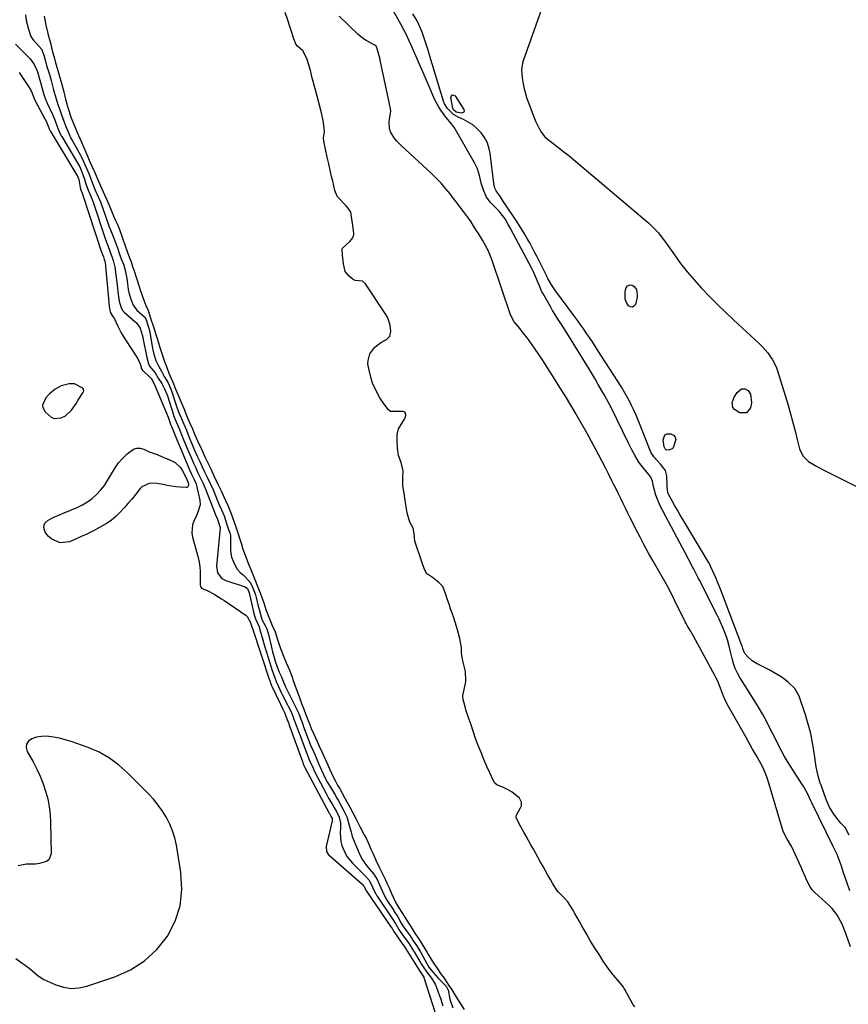
# Model space of a CAD drawing. Units: inches. Extents: x 1878509 to 1885088, y 421405 to 427427.
# Drawn here: x 1881961 to 1882401, y 424819 to 425342 of the extents above; entities that cross this region are included whole.
import ezdxf

# ---------------------------------------------------------------- set-up
doc = ezdxf.new("R2010")
doc.units = ezdxf.units.IN
doc.header["$MEASUREMENT"] = 0
for name, color, linetype in [('1', 7, 'Continuous'), ('7', 7, 'Continuous'), ('8', 7, 'Continuous')]:
    doc.layers.add(name, color=color, linetype=linetype)

msp = doc.modelspace()

# ---------------------------------------------------------------- linework, layer by layer
at = {"layer": '1', "color": 18}
for points in [[(1881994.82, 425145.49, 1630), (1881994.39, 425145.98, 1630), (1881990, 425148.19, 1630), (1881987.23, 425148.32, 1630), (1881982.85, 425147.26, 1630), (1881979.71, 425145.39, 1630), (1881976.68, 425142.96, 1630), (1881974.68, 425140.86, 1630), (1881973.06, 425136.97, 1630), (1881973.11, 425135.69, 1630), (1881974.35, 425133.39, 1630), (1881977.61, 425130.57, 1630), (1881979.23, 425129.9, 1630), (1881982.84, 425130.21, 1630), (1881985.2, 425131.28, 1630), (1881988.46, 425134.23, 1630), (1881990.18, 425136.74, 1630), (1881991.02, 425138.01, 1630), (1881991.84, 425139.3, 1630), (1881994.48, 425143.48, 1630), (1881994.88, 425144.49, 1630), (1881994.82, 425145.49, 1630)], [(1882027.25, 424841.6, 1630), (1882033.69, 424847.67, 1630), (1882039.41, 424854.67, 1630), (1882043.45, 424862.66, 1630), (1882046.21, 424870.93, 1630), (1882047.05, 424879.6, 1630), (1882046.6, 424888.55, 1630), (1882044.16, 424903.09, 1630), (1882043.3, 424906.94, 1630), (1882042.17, 424910.7, 1630), (1882040.65, 424914.32, 1630), (1882038.85, 424917.84, 1630), (1882036.74, 424921.19, 1630), (1882034.46, 424924.42, 1630), (1882031.94, 424927.47, 1630), (1882029.26, 424930.4, 1630), (1882018.38, 424941.43, 1630), (1882013.63, 424945.64, 1630), (1882008.57, 424949.39, 1630), (1882003.07, 424952.44, 1630), (1881997.26, 424955.01, 1630), (1881991.29, 424957.21, 1630), (1881988.21, 424958.24, 1630), (1881985.11, 424959.16, 1630), (1881981.96, 424959.92, 1630), (1881978.78, 424960.57, 1630), (1881975.11, 424960.98, 1630), (1881972.46, 424960.93, 1630), (1881969.85, 424960.44, 1630), (1881967.28, 424959.66, 1630), (1881965.59, 424958.34, 1630), (1881964.52, 424956.79, 1630), (1881964.38, 424954.92, 1630), (1881964.86, 424952.83, 1630), (1881967.95, 424947.3, 1630), (1881969.91, 424943.53, 1630), (1881971.7, 424939.7, 1630), (1881973.26, 424935.75, 1630), (1881974.65, 424931.74, 1630), (1881975.74, 424927.64, 1630), (1881976.58, 424923.51, 1630), (1881977.07, 424919.32, 1630), (1881977.32, 424915.09, 1630), (1881977.56, 424898.59, 1630), (1881976.43, 424895.36, 1630), (1881975.14, 424894.34, 1630), (1881971.41, 424893.3, 1630), (1881969.32, 424893.07, 1630), (1881965.13, 424892.97, 1630), (1881964.42, 424892.99, 1630), (1881959.97, 424892.09, 1630)], [(1881958.8, 424842.86, 1630), (1881961.44, 424840.98, 1630), (1881963.84, 424839.34, 1630), (1881966.7, 424837.21, 1630), (1881968.05, 424836.06, 1630), (1881970.73, 424833.72, 1630), (1881973.66, 424831.77, 1630), (1881975.24, 424830.98, 1630), (1881980.05, 424828.86, 1630), (1881984.12, 424827.59, 1630), (1881988.21, 424826.95, 1630), (1881992.34, 424827.23, 1630), (1881996.5, 424828.12, 1630), (1882011.51, 424833.19, 1630), (1882019.74, 424836.93, 1630), (1882027.25, 424841.6, 1630)]]:
    msp.add_polyline3d(points, dxfattribs=at)
at = {"layer": '7', "color": 18}
for points in [[(1882402.13, 424878.81, 1628), (1882400.37, 424883.93, 1628), (1882399.52, 424886.4, 1628), (1882398.65, 424888.88, 1628), (1882397.79, 424891.35, 1628), (1882396.91, 424893.82, 1628), (1882395.37, 424898.09, 1628), (1882394.5, 424899.98, 1628), (1882393.24, 424902.45, 1628), (1882381.93, 424925.55, 1628), (1882381.42, 424926.62, 1628), (1882379.9, 424929.86, 1628), (1882377.65, 424934.06, 1628), (1882376.31, 424936.21, 1628), (1882373.63, 424940.33, 1628), (1882372.11, 424942.58, 1628), (1882370.49, 424945.08, 1628), (1882368.93, 424947.62, 1628), (1882367.46, 424950.21, 1628), (1882366.05, 424952.83, 1628), (1882356.87, 424970.61, 1628), (1882355.82, 424972.57, 1628), (1882353.6, 424976.43, 1628), (1882351.23, 424980.2, 1628), (1882348.85, 424983.97, 1628), (1882347.66, 424985.85, 1628), (1882343.73, 424992.14, 1628), (1882342.38, 424994.55, 1628), (1882341.2, 424997.03, 1628), (1882340.26, 424999.62, 1628), (1882339.49, 425002.27, 1628), (1882338.47, 425006.56, 1628), (1882337.96, 425008.82, 1628), (1882337.14, 425012.18, 1628), (1882336.37, 425014.36, 1628), (1882334.55, 425018.85, 1628), (1882332.59, 425023.2, 1628), (1882331.55, 425025.35, 1628), (1882322.18, 425043.87, 1628), (1882321.73, 425044.76, 1628), (1882319.93, 425048.31, 1628), (1882319.01, 425050.07, 1628), (1882318.54, 425050.95, 1628), (1882316.28, 425055.15, 1628), (1882314.16, 425059.13, 1628), (1882313.11, 425061.12, 1628), (1882301.36, 425083.5, 1628), (1882299.67, 425087.23, 1628), (1882299.01, 425089.16, 1628), (1882297.78, 425093.72, 1628), (1882297.19, 425096.56, 1628), (1882296.4, 425098.7, 1628), (1882295.28, 425100.11, 1628), (1882292.43, 425103.44, 1628), (1882291.19, 425104.99, 1628), (1882290.02, 425106.58, 1628), (1882287.97, 425109.97, 1628), (1882286.13, 425113.49, 1628), (1882284.34, 425117.04, 1628), (1882275.36, 425135.23, 1628), (1882274.16, 425137.6, 1628), (1882272.93, 425139.96, 1628), (1882271.66, 425142.29, 1628), (1882270.35, 425144.6, 1628), (1882268.4, 425147.95, 1628), (1882266.84, 425150.59, 1628), (1882265.25, 425153.22, 1628), (1882263.65, 425155.83, 1628), (1882251.63, 425175.31, 1628), (1882249.55, 425178.63, 1628), (1882247.42, 425181.93, 1628), (1882246.25, 425183.76, 1628), (1882244.12, 425187.22, 1628), (1882243.1, 425188.97, 1628), (1882238.88, 425196.37, 1628), (1882238.47, 425197.12, 1628), (1882237.11, 425200.24, 1628), (1882236.49, 425201.83, 1628), (1882235.06, 425205.31, 1628), (1882233.76, 425208.1, 1628), (1882233.06, 425209.47, 1628), (1882221.81, 425230.73, 1628), (1882220.59, 425232.96, 1628), (1882218.84, 425235.85, 1628), (1882216.84, 425238.62, 1628), (1882215.72, 425239.92, 1628), (1882215.13, 425240.54, 1628), (1882214.54, 425241.16, 1628), (1882211.34, 425244.43, 1628), (1882209.06, 425247.36, 1628), (1882207.49, 425250.71, 1628), (1882206.2, 425254.79, 1628), (1882206.01, 425255.77, 1628), (1882205.28, 425258.91, 1628), (1882204.78, 425260.69, 1628), (1882204.18, 425262.43, 1628), (1882202.58, 425265.75, 1628), (1882191.9, 425284.26, 1628), (1882191.41, 425285.03, 1628), (1882190.32, 425286.46, 1628), (1882187.37, 425289.93, 1628), (1882184.76, 425293.68, 1628), (1882183.54, 425295.58, 1628), (1882181.4, 425299.55, 1628), (1882179.64, 425303.71, 1628), (1882178.78, 425305.81, 1628), (1882176.99, 425309.97, 1628), (1882169, 425328.22, 1628), (1882167.76, 425330.94, 1628), (1882166.47, 425333.65, 1628), (1882165.1, 425336.31, 1628), (1882163.69, 425338.95, 1628), (1882157.69, 425349.75, 1628)], [(1881963.88, 425344.27, 1626), (1881964.36, 425341.22, 1626), (1881965.55, 425336.72, 1626), (1881966.87, 425332.78, 1626), (1881967.46, 425331.72, 1626), (1881967.96, 425331.08, 1626), (1881972.58, 425325.9, 1626), (1881972.71, 425325.74, 1626), (1881973.63, 425322.94, 1626), (1881974.72, 425318.94, 1626), (1881975.2, 425317.31, 1626), (1881976.04, 425314.72, 1626), (1881976.84, 425312.11, 1626), (1881977.57, 425309.49, 1626), (1881978.14, 425307.3, 1626), (1881978.87, 425304.51, 1626), (1881980.04, 425300.13, 1626), (1881981.23, 425296.65, 1626), (1881982.29, 425293.92, 1626), (1881983.17, 425291.15, 1626), (1881984.25, 425287.84, 1626), (1881985.41, 425285.03, 1626), (1881986.99, 425281.32, 1626), (1881988.27, 425278.5, 1626), (1881989.03, 425277.06, 1626), (1881989.3, 425276.59, 1626), (1881993.18, 425269.81, 1626), (1881993.63, 425269, 1626), (1881994.85, 425266.44, 1626), (1881996.21, 425263.26, 1626), (1881997.55, 425260.06, 1626), (1881999.17, 425255.84, 1626), (1881999.37, 425255.31, 1626), (1882001, 425251.19, 1626), (1882002.56, 425247.62, 1626), (1882003.77, 425244.88, 1626), (1882004.95, 425241.91, 1626), (1882005.1, 425241.48, 1626), (1882008.31, 425232.14, 1626), (1882008.48, 425231.65, 1626), (1882009.05, 425230.15, 1626), (1882010.56, 425226.57, 1626), (1882011.8, 425223.31, 1626), (1882012.98, 425219.96, 1626), (1882014.14, 425216.62, 1626), (1882014.87, 425214.71, 1626), (1882015.96, 425211.87, 1626), (1882016.95, 425208.63, 1626), (1882017.77, 425204.19, 1626), (1882017.92, 425203.06, 1626), (1882018.51, 425198.34, 1626), (1882018.83, 425196.71, 1626), (1882019.91, 425193.32, 1626), (1882021.14, 425190, 1626), (1882023.08, 425187.46, 1626), (1882027.12, 425183.81, 1626), (1882027.42, 425183.49, 1626), (1882027.86, 425182.72, 1626), (1882029.18, 425178.8, 1626), (1882029.72, 425177.12, 1626), (1882029.92, 425176.38, 1626), (1882030.02, 425175.89, 1626), (1882030.06, 425175.64, 1626), (1882031.43, 425167.07, 1626), (1882032.11, 425163.96, 1626), (1882033.2, 425160.64, 1626), (1882034.81, 425157.54, 1626), (1882036.3, 425154.89, 1626), (1882037.7, 425152.22, 1626), (1882039.8, 425148.76, 1626), (1882041.22, 425145.39, 1626), (1882041.52, 425144.6, 1626), (1882041.69, 425144.07, 1626), (1882043.97, 425136.92, 1626), (1882044.14, 425136.41, 1626), (1882045.26, 425133.4, 1626), (1882046.66, 425130.11, 1626), (1882048.06, 425126.83, 1626), (1882049.46, 425123.56, 1626), (1882051.01, 425119.81, 1626), (1882052.88, 425115.13, 1626), (1882053.61, 425113.36, 1626), (1882055.16, 425109.86, 1626), (1882056.56, 425106.9, 1626), (1882057.87, 425104.16, 1626), (1882059.16, 425101.42, 1626), (1882060.46, 425098.67, 1626), (1882062.33, 425094.91, 1626), (1882063.9, 425091.48, 1626), (1882066.21, 425085.66, 1626), (1882066.55, 425084.83, 1626), (1882067.08, 425083.58, 1626), (1882068.35, 425080.85, 1626), (1882069.47, 425078.02, 1626), (1882070.77, 425074.03, 1626), (1882071.94, 425070.9, 1626), (1882072.77, 425068.49, 1626), (1882072.92, 425067.48, 1626), (1882072.95, 425066.8, 1626), (1882072.96, 425060.18, 1626), (1882073.13, 425058.14, 1626), (1882073.49, 425056.15, 1626), (1882075, 425052.37, 1626), (1882076.53, 425049.78, 1626), (1882078.02, 425048.08, 1626), (1882079.81, 425046.61, 1626), (1882083.14, 425043.04, 1626), (1882084.41, 425040.71, 1626), (1882085.3, 425038.41, 1626), (1882086.15, 425036.16, 1626), (1882086.6, 425034.69, 1626), (1882087.48, 425030.86, 1626), (1882088.08, 425028.41, 1626), (1882089.2, 425024.38, 1626), (1882089.83, 425022.74, 1626), (1882091.47, 425019.46, 1626), (1882092.2, 425018.01, 1626), (1882093.15, 425014.96, 1626), (1882094.51, 425008.97, 1626), (1882095.25, 425005.92, 1626), (1882096.08, 425002.9, 1626), (1882096.67, 425000.95, 1626), (1882097.72, 424997.83, 1626), (1882098.84, 424995.07, 1626), (1882100.08, 424992.5, 1626), (1882100.9, 424990.3, 1626), (1882102.19, 424987.23, 1626), (1882103.4, 424984.68, 1626), (1882105.47, 424980.55, 1626), (1882105.89, 424979.72, 1626), (1882106.73, 424978.06, 1626), (1882108.18, 424975.19, 1626), (1882109, 424973.35, 1626), (1882110.25, 424970.08, 1626), (1882111.29, 424967.41, 1626), (1882111.46, 424966.98, 1626), (1882111.62, 424966.56, 1626), (1882115.85, 424955.44, 1626), (1882116.09, 424954.84, 1626), (1882116.96, 424952.9, 1626), (1882117.85, 424950.97, 1626), (1882119.77, 424946.57, 1626), (1882121.28, 424942.91, 1626), (1882123.07, 424939.07, 1626), (1882124.48, 424936.43, 1626), (1882125.99, 424933.84, 1626), (1882128.66, 424929.48, 1626), (1882129.16, 424928.65, 1626), (1882130.13, 424926.98, 1626), (1882131.57, 424924.35, 1626), (1882133.23, 424921.27, 1626), (1882134.74, 424918.16, 1626), (1882134.9, 424917.7, 1626), (1882136.24, 424913.09, 1626), (1882137.01, 424909.96, 1626), (1882137.66, 424907.65, 1626), (1882137.95, 424906.9, 1626), (1882141.91, 424897.54, 1626), (1882143.04, 424895.33, 1626), (1882145.25, 424892.35, 1626), (1882146.84, 424890.42, 1626), (1882149.13, 424887.67, 1626), (1882150.9, 424884.81, 1626), (1882152.13, 424882.08, 1626), (1882153.55, 424878.91, 1626), (1882155.01, 424875.76, 1626), (1882155.84, 424874.29, 1626), (1882156.42, 424873.36, 1626), (1882159.73, 424868.35, 1626), (1882160, 424867.94, 1626), (1882161.84, 424865.06, 1626), (1882163.67, 424861.64, 1626), (1882164.83, 424859.7, 1626), (1882165.14, 424859.26, 1626), (1882167.98, 424855.47, 1626), (1882169.9, 424852.7, 1626), (1882171.75, 424849.79, 1626), (1882173.84, 424846.47, 1626), (1882175.19, 424844.07, 1626), (1882177.3, 424840.16, 1626), (1882178.34, 424838.21, 1626), (1882180.8, 424835.3, 1626), (1882183.36, 424832.48, 1626), (1882187.03, 424828.63, 1626), (1882187.11, 424828.55, 1626), (1882187.25, 424828.37, 1626), (1882187.68, 424827.77, 1626), (1882188.5, 424826.41, 1626), (1882188.53, 424826.32, 1626), (1882188.55, 424826.23, 1626), (1882189.58, 424821.32, 1626), (1882191.1, 424816.73, 1626)], [(1881973.84, 425343.65, 1624), (1881974.82, 425338.77, 1624), (1881975.91, 425334.36, 1624), (1881976.77, 425331.21, 1624), (1881977.34, 425328.65, 1624), (1881978.01, 425326, 1624), (1881978.54, 425324.06, 1624), (1881979.37, 425321.04, 1624), (1881979.96, 425318.85, 1624), (1881980.77, 425315.91, 1624), (1881981.85, 425312.18, 1624), (1881983.03, 425308.08, 1624), (1881984.3, 425303.42, 1624), (1881985.3, 425299.47, 1624), (1881985.62, 425298.23, 1624), (1881986.5, 425295.14, 1624), (1881987.12, 425292.93, 1624), (1881987.88, 425290.5, 1624), (1881988.89, 425287.88, 1624), (1881989.99, 425285.29, 1624), (1881991.09, 425282.71, 1624), (1881992.19, 425280.14, 1624), (1881993.29, 425277.56, 1624), (1881994.81, 425274.17, 1624), (1881995.65, 425272.3, 1624), (1881996.96, 425269.27, 1624), (1881997.85, 425267.17, 1624), (1881999.23, 425263.95, 1624), (1882000.56, 425260.81, 1624), (1882002.53, 425256.34, 1624), (1882004.49, 425251.9, 1624), (1882005.94, 425248.59, 1624), (1882006.97, 425246.28, 1624), (1882008.35, 425243.16, 1624), (1882010.21, 425238.84, 1624), (1882011.7, 425235.34, 1624), (1882012.8, 425232.85, 1624), (1882013.85, 425230.3, 1624), (1882015.54, 425225.69, 1624), (1882017.17, 425221.01, 1624), (1882018.71, 425216.61, 1624), (1882020.04, 425213.02, 1624), (1882020.9, 425210.63, 1624), (1882021.73, 425208.26, 1624), (1882023.01, 425204.34, 1624), (1882024.14, 425200.51, 1624), (1882024.93, 425198.18, 1624), (1882026, 425195.14, 1624), (1882026.83, 425192.74, 1624), (1882027.97, 425189.87, 1624), (1882029.08, 425187.14, 1624), (1882030.59, 425182.68, 1624), (1882031.78, 425179.08, 1624), (1882032.29, 425177.52, 1624), (1882033.14, 425174.94, 1624), (1882033.95, 425172.42, 1624), (1882034.65, 425170.06, 1624), (1882035.41, 425167.55, 1624), (1882036.28, 425164.9, 1624), (1882037.16, 425162.25, 1624), (1882038.07, 425159.62, 1624), (1882038.82, 425157.48, 1624), (1882040.08, 425153.95, 1624), (1882040.65, 425152.64, 1624), (1882042.19, 425149.09, 1624), (1882043.91, 425145.07, 1624), (1882045.61, 425140.97, 1624), (1882047.02, 425137.56, 1624), (1882048.23, 425134.71, 1624), (1882049.61, 425131.47, 1624), (1882051.39, 425127.3, 1624), (1882052.65, 425124.36, 1624), (1882054.03, 425121.12, 1624), (1882055.39, 425117.94, 1624), (1882057.44, 425113.54, 1624), (1882059.53, 425109.09, 1624), (1882060.86, 425106.32, 1624), (1882062.38, 425103.04, 1624), (1882064.27, 425099, 1624), (1882066.39, 425094.55, 1624), (1882067.91, 425091.36, 1624), (1882069.37, 425088.18, 1624), (1882070.25, 425086.31, 1624), (1882071.71, 425083.18, 1624), (1882073.17, 425079.69, 1624), (1882074.64, 425075.28, 1624), (1882076.04, 425071.15, 1624), (1882077.17, 425067.94, 1624), (1882077.93, 425065.76, 1624), (1882078.71, 425063.05, 1624), (1882079.55, 425060.4, 1624), (1882081.08, 425056.32, 1624), (1882082.56, 425052.39, 1624), (1882083.64, 425049.56, 1624), (1882084.71, 425047, 1624), (1882085.85, 425044.36, 1624), (1882087.47, 425040.27, 1624), (1882088.64, 425037.26, 1624), (1882089.63, 425034.67, 1624), (1882090.58, 425031.83, 1624), (1882091.72, 425028.35, 1624), (1882093.27, 425024.31, 1624), (1882095.12, 425019.81, 1624), (1882096.58, 425016.4, 1624), (1882098.03, 425011.91, 1624), (1882099.5, 425007.67, 1624), (1882101.09, 425003.55, 1624), (1882102.77, 424999.66, 1624), (1882104.39, 424995.67, 1624), (1882105.61, 424992.34, 1624), (1882106.24, 424990.61, 1624), (1882107.86, 424986.16, 1624), (1882109.36, 424982.04, 1624), (1882110.71, 424978.35, 1624), (1882111.9, 424975.34, 1624), (1882112.84, 424972.92, 1624), (1882113.81, 424970.27, 1624), (1882114.84, 424967.6, 1624), (1882115.86, 424965.17, 1624), (1882117.25, 424962.02, 1624), (1882119.02, 424958.16, 1624), (1882120.1, 424955.79, 1624), (1882121.55, 424952.62, 1624), (1882122.59, 424950.35, 1624), (1882123.82, 424947.69, 1624), (1882125.66, 424943.23, 1624), (1882127.46, 424939.45, 1624), (1882128.66, 424937.19, 1624), (1882129.88, 424935.05, 1624), (1882130.87, 424933.34, 1624), (1882132.35, 424930.69, 1624), (1882133.72, 424928.15, 1624), (1882134.83, 424926.09, 1624), (1882136.11, 424923.73, 1624), (1882137.8, 424920.57, 1624), (1882139.63, 424916.89, 1624), (1882141.86, 424912.63, 1624), (1882144.05, 424908.56, 1624), (1882145.15, 424906.43, 1624), (1882146.41, 424903.68, 1624), (1882147.58, 424900.95, 1624), (1882148.51, 424898.82, 1624), (1882150.15, 424895.17, 1624), (1882152.11, 424891.1, 1624), (1882153.76, 424887.94, 1624), (1882155.13, 424884.97, 1624), (1882156.06, 424882.9, 1624), (1882157.19, 424880.37, 1624), (1882158.52, 424877.41, 1624), (1882159.54, 424875.13, 1624), (1882160.81, 424872.41, 1624), (1882162.01, 424870.4, 1624), (1882164.3, 424866.79, 1624), (1882166.96, 424862.58, 1624), (1882168.34, 424860.4, 1624), (1882169.83, 424858.09, 1624), (1882170.94, 424856.37, 1624), (1882172.77, 424853.5, 1624), (1882174.6, 424850.63, 1624), (1882175.97, 424848.46, 1624), (1882177.45, 424846.12, 1624), (1882177.88, 424845.32, 1624), (1882180.36, 424841.3, 1624), (1882182.92, 424837.33, 1624), (1882184.95, 424834.42, 1624), (1882185.88, 424833.23, 1624), (1882187.4, 424830.99, 1624), (1882188.86, 424828.78, 1624), (1882189.99, 424827.05, 1624), (1882191.68, 424824.44, 1624), (1882192.99, 424822.13, 1624), (1882194.44, 424819.82, 1624), (1882197.07, 424815.85, 1624)], [(1882287.77, 424817.22, 1624), (1882286.81, 424818.66, 1624), (1882282.54, 424826.4, 1624), (1882282.19, 424827.01, 1624), (1882281.44, 424828.19, 1624), (1882278.62, 424831.55, 1624), (1882277.41, 424832.89, 1624), (1882276.64, 424833.81, 1624), (1882276.27, 424834.29, 1624), (1882273.57, 424837.84, 1624), (1882271.05, 424841.5, 1624), (1882269.18, 424844.41, 1624), (1882266.71, 424848.25, 1624), (1882264.28, 424852.13, 1624), (1882262.09, 424855.93, 1624), (1882260.86, 424858.12, 1624), (1882259.63, 424860.31, 1624), (1882258.4, 424862.5, 1624), (1882257.16, 424864.69, 1624), (1882255.93, 424866.88, 1624), (1882254.7, 424869.07, 1624), (1882252.26, 424872.94, 1624), (1882250.32, 424875.08, 1624), (1882247.3, 424878.07, 1624), (1882246.55, 424878.94, 1624), (1882244.22, 424882.62, 1624), (1882242.93, 424884.9, 1624), (1882241.64, 424887.19, 1624), (1882240.35, 424889.49, 1624), (1882239.07, 424891.78, 1624), (1882237.78, 424894.07, 1624), (1882236.49, 424896.36, 1624), (1882235.2, 424898.65, 1624), (1882233.91, 424900.94, 1624), (1882232.62, 424903.23, 1624), (1882231.33, 424905.52, 1624), (1882230.05, 424907.81, 1624), (1882228.76, 424910.1, 1624), (1882226.5, 424914.12, 1624), (1882224.74, 424917.82, 1624), (1882224.74, 424918.64, 1624), (1882225.03, 424919.41, 1624), (1882227.1, 424922.88, 1624), (1882227.51, 424924.06, 1624), (1882227.58, 424925.92, 1624), (1882226.48, 424928.07, 1624), (1882222.65, 424931.21, 1624), (1882219.81, 424932.88, 1624), (1882218.3, 424933.56, 1624), (1882214.41, 424935.13, 1624), (1882213.34, 424936, 1624), (1882212.64, 424937.26, 1624), (1882210.77, 424941.5, 1624), (1882209.25, 424944.95, 1624), (1882207.66, 424948.56, 1624), (1882206.07, 424952.33, 1624), (1882204.52, 424956.13, 1624), (1882203.38, 424959.26, 1624), (1882201.89, 424963.66, 1624), (1882200.77, 424966.97, 1624), (1882199.29, 424971.36, 1624), (1882198.05, 424975.09, 1624), (1882197.6, 424976.59, 1624), (1882196.52, 424980.51, 1624), (1882196.41, 424982.23, 1624), (1882196.47, 424982.66, 1624), (1882197.81, 424988.97, 1624), (1882198.07, 424990.51, 1624), (1882197.81, 424995.47, 1624), (1882196.64, 425000.33, 1624), (1882196.07, 425002.76, 1624), (1882195.72, 425005.3, 1624), (1882195.63, 425008.02, 1624), (1882194.76, 425012.84, 1624), (1882193.63, 425017.49, 1624), (1882192.4, 425021.6, 1624), (1882191.59, 425023.97, 1624), (1882190.76, 425026.34, 1624), (1882189.94, 425028.71, 1624), (1882189.11, 425031.08, 1624), (1882188.29, 425033.44, 1624), (1882187.47, 425035.81, 1624), (1882185.71, 425040.47, 1624), (1882183.66, 425042.67, 1624), (1882182.11, 425043.96, 1624), (1882181.29, 425044.55, 1624), (1882177.56, 425047.11, 1624), (1882177.26, 425047.35, 1624), (1882175.97, 425049.66, 1624), (1882174.56, 425053.74, 1624), (1882173.31, 425057.32, 1624), (1882172.05, 425060.94, 1624), (1882170.9, 425064.67, 1624), (1882170.52, 425068.8, 1624), (1882170, 425071.55, 1624), (1882168.22, 425074.8, 1624), (1882167.27, 425077.67, 1624), (1882166.84, 425079.78, 1624), (1882166.14, 425083.94, 1624), (1882165.56, 425087.41, 1624), (1882165.14, 425090.13, 1624), (1882164.51, 425093.99, 1624), (1882164.5, 425097.72, 1624), (1882164.66, 425101.95, 1624), (1882163.56, 425106.4, 1624), (1882162.25, 425110.09, 1624), (1882161.71, 425114.13, 1624), (1882161.56, 425117.92, 1624), (1882161.47, 425121.27, 1624), (1882162.15, 425124.39, 1624), (1882165.39, 425129.54, 1624), (1882165.7, 425130.16, 1624), (1882166.04, 425131.48, 1624), (1882165.89, 425132.73, 1624), (1882165.6, 425133.17, 1624), (1882165.14, 425133.43, 1624), (1882164.57, 425133.58, 1624), (1882158.68, 425133.52, 1624), (1882158, 425133.63, 1624), (1882156.88, 425134.42, 1624), (1882154.56, 425137.46, 1624), (1882152.37, 425140.84, 1624), (1882150.36, 425144.61, 1624), (1882148.47, 425148.59, 1624), (1882147.51, 425151.74, 1624), (1882146.55, 425155.49, 1624), (1882145.9, 425158.83, 1624), (1882146.01, 425160.65, 1624), (1882146.94, 425164.25, 1624), (1882149.58, 425167.67, 1624), (1882152.8, 425170.14, 1624), (1882155.79, 425171.81, 1624), (1882157.59, 425173.6, 1624), (1882158.16, 425176.07, 1624), (1882157.81, 425179.43, 1624), (1882156.53, 425183.27, 1624), (1882155.53, 425185.07, 1624), (1882144.64, 425201.35, 1624), (1882143.1, 425202.73, 1624), (1882139.1, 425203.21, 1624), (1882138.07, 425203.63, 1624), (1882135.92, 425205.46, 1624), (1882133.85, 425208, 1624), (1882133.03, 425212.06, 1624), (1882132.5, 425216.58, 1624), (1882132.28, 425219.77, 1624), (1882132.53, 425220.29, 1624), (1882136.24, 425223.62, 1624), (1882137.93, 425225.78, 1624), (1882138.45, 425227.62, 1624), (1882138.23, 425229.99, 1624), (1882137.66, 425234.74, 1624), (1882136.83, 425239.4, 1624), (1882135.47, 425241.6, 1624), (1882134.43, 425242.81, 1624), (1882129.82, 425247.61, 1624), (1882129.54, 425247.93, 1624), (1882128.31, 425251.05, 1624), (1882127.23, 425255.92, 1624), (1882126.69, 425258.39, 1624), (1882126.14, 425260.83, 1624), (1882125.17, 425265.08, 1624), (1882124.32, 425268.75, 1624), (1882123.33, 425273, 1624), (1882122.46, 425277.13, 1624), (1882122.43, 425279.03, 1624), (1882122.87, 425282.17, 1624), (1882122.39, 425287.11, 1624), (1882121.76, 425289.84, 1624), (1882121.21, 425292.23, 1624), (1882120.24, 425296.36, 1624), (1882118.98, 425301.14, 1624), (1882118.29, 425303.71, 1624), (1882117.6, 425306.29, 1624), (1882116.91, 425308.86, 1624), (1882116.22, 425311.44, 1624), (1882115.53, 425314.01, 1624), (1882114.84, 425316.58, 1624), (1882113.58, 425321.08, 1624), (1882111.42, 425325.21, 1624), (1882108.55, 425327.72, 1624), (1882107.68, 425328.79, 1624), (1882106.41, 425332.15, 1624), (1882105.1, 425335.94, 1624), (1882104.25, 425338.69, 1624), (1882103.4, 425341.43, 1624), (1882102.06, 425345.48, 1624)], [(1882402.4, 424849.12, 1626), (1882400.98, 424853.14, 1626), (1882399.55, 424857.14, 1626), (1882397.99, 424861.07, 1626), (1882396.16, 424864.64, 1626), (1882395.12, 424866.34, 1626), (1882392.67, 424869.46, 1626), (1882391.26, 424870.88, 1626), (1882383.44, 424878.02, 1626), (1882382.12, 424879.41, 1626), (1882380.96, 424880.89, 1626), (1882379.23, 424884.27, 1626), (1882378.53, 424886.08, 1626), (1882377.04, 424889.66, 1626), (1882376.24, 424891.42, 1626), (1882371.02, 424902.57, 1626), (1882370.45, 424903.72, 1626), (1882368.49, 424907.02, 1626), (1882366.74, 424910.39, 1626), (1882366.32, 424911.59, 1626), (1882358.49, 424937.75, 1626), (1882357.92, 424939.48, 1626), (1882357.3, 424941.19, 1626), (1882355.81, 424944.52, 1626), (1882354.97, 424946.14, 1626), (1882353.24, 424949.35, 1626), (1882352.33, 424950.94, 1626), (1882350.44, 424954.19, 1626), (1882349.21, 424956.34, 1626), (1882346.76, 424960.64, 1626), (1882337.68, 424976.74, 1626), (1882336.25, 424979.45, 1626), (1882334.94, 424982.36, 1626), (1882333.31, 424986.47, 1626), (1882331.71, 424990.58, 1626), (1882331.07, 424991.91, 1626), (1882330.4, 424993.22, 1626), (1882319, 425014.08, 1626), (1882317.35, 425016.98, 1626), (1882315.66, 425019.87, 1626), (1882315.13, 425020.85, 1626), (1882314.62, 425021.84, 1626), (1882309.07, 425032.9, 1626), (1882307.67, 425035.94, 1626), (1882306.15, 425038.99, 1626), (1882305.87, 425039.48, 1626), (1882297.5, 425054.1, 1626), (1882295.16, 425058.27, 1626), (1882292.86, 425062.47, 1626), (1882290.63, 425066.71, 1626), (1882288.44, 425070.97, 1626), (1882286.72, 425074.39, 1626), (1882285.43, 425076.96, 1626), (1882284.15, 425079.54, 1626), (1882282.89, 425082.12, 1626), (1882281.63, 425084.7, 1626), (1882280.37, 425087.29, 1626), (1882279.11, 425089.86, 1626), (1882277.83, 425092.44, 1626), (1882276.54, 425095.01, 1626), (1882275.68, 425096.73, 1626), (1882273.94, 425100.15, 1626), (1882272.19, 425103.56, 1626), (1882270.42, 425106.97, 1626), (1882268.64, 425110.37, 1626), (1882267.28, 425112.93, 1626), (1882264.79, 425117.59, 1626), (1882262.25, 425122.23, 1626), (1882259.66, 425126.84, 1626), (1882257.03, 425131.42, 1626), (1882256.58, 425132.19, 1626), (1882253.78, 425136.92, 1626), (1882250.94, 425141.63, 1626), (1882248.03, 425146.31, 1626), (1882245.09, 425150.95, 1626), (1882241.42, 425156.66, 1626), (1882240.27, 425158.44, 1626), (1882237.98, 425161.98, 1626), (1882236.84, 425163.75, 1626), (1882234.5, 425167.26, 1626), (1882232.05, 425170.72, 1626), (1882230.79, 425172.43, 1626), (1882228.18, 425175.77, 1626), (1882226.84, 425177.42, 1626), (1882223.72, 425181.21, 1626), (1882222.76, 425182.75, 1626), (1882222.02, 425184.41, 1626), (1882221.81, 425184.98, 1626), (1882212.25, 425213.19, 1626), (1882211.14, 425216.14, 1626), (1882209.89, 425219.03, 1626), (1882208.45, 425221.83, 1626), (1882206.87, 425224.57, 1626), (1882204.66, 425228.12, 1626), (1882203.52, 425229.94, 1626), (1882202.07, 425232.2, 1626), (1882200.76, 425234.25, 1626), (1882199.43, 425236.29, 1626), (1882196.81, 425239.76, 1626), (1882195.48, 425241.48, 1626), (1882192.83, 425244.93, 1626), (1882191.51, 425246.65, 1626), (1882189.62, 425249.12, 1626), (1882187.28, 425252.01, 1626), (1882184.84, 425254.82, 1626), (1882182.27, 425257.5, 1626), (1882179.61, 425260.1, 1626), (1882163.89, 425274.66, 1626), (1882161.2, 425277.44, 1626), (1882159.98, 425278.94, 1626), (1882157.96, 425282.14, 1626), (1882157.36, 425283.85, 1626), (1882157.25, 425287.51, 1626), (1882158.04, 425292.32, 1626), (1882158.12, 425292.93, 1626), (1882157.95, 425294.48, 1626), (1882157.6, 425296.01, 1626), (1882157.43, 425296.79, 1626), (1882157.38, 425297.04, 1626), (1882152.48, 425320.27, 1626), (1882152.41, 425320.6, 1626), (1882151.4, 425324.45, 1626), (1882150.61, 425327.3, 1626), (1882150.47, 425327.56, 1626), (1882150.14, 425327.87, 1626), (1882149.55, 425328.26, 1626), (1882149.35, 425328.37, 1626), (1882145.06, 425330.67, 1626), (1882143.58, 425331.63, 1626), (1882140.86, 425333.89, 1626), (1882130.66, 425343.62, 1626)], [(1881958.62, 425328.67, 1628), (1881962.46, 425324.88, 1628), (1881964.26, 425323.08, 1628), (1881966.4, 425320.88, 1628), (1881968.24, 425318.52, 1628), (1881969.61, 425315.85, 1628), (1881969.96, 425314.92, 1628), (1881970.27, 425313.96, 1628), (1881973.14, 425304, 1628), (1881973.91, 425301.5, 1628), (1881974.8, 425299.04, 1628), (1881975.14, 425298.23, 1628), (1881975.5, 425297.44, 1628), (1881978.57, 425290.96, 1628), (1881979.64, 425287.91, 1628), (1881980.95, 425284.48, 1628), (1881982.29, 425281.38, 1628), (1881983.07, 425279.9, 1628), (1881983.23, 425279.61, 1628), (1881992.23, 425264.46, 1628), (1881992.37, 425264.23, 1628), (1881992.75, 425263.52, 1628), (1881993.89, 425260.91, 1628), (1881995.36, 425257.08, 1628), (1881996.11, 425254.47, 1628), (1881997.21, 425251.13, 1628), (1881998.62, 425247.88, 1628), (1881999.2, 425246.55, 1628), (1881999.49, 425245.77, 1628), (1881999.58, 425245.51, 1628), (1881999.67, 425245.25, 1628), (1882006.46, 425224.9, 1628), (1882007.68, 425221.81, 1628), (1882008.84, 425218.72, 1628), (1882010.05, 425215.29, 1628), (1882010.59, 425213.85, 1628), (1882011.48, 425210.15, 1628), (1882012.79, 425199.34, 1628), (1882013.07, 425197.06, 1628), (1882013.53, 425193.15, 1628), (1882013.85, 425191.54, 1628), (1882014.92, 425188.35, 1628), (1882015.73, 425186.98, 1628), (1882016.42, 425186.28, 1628), (1882022.13, 425181.37, 1628), (1882022.96, 425180.61, 1628), (1882024.88, 425177.89, 1628), (1882026.03, 425174.22, 1628), (1882026.32, 425173.01, 1628), (1882026.58, 425171.8, 1628), (1882028.37, 425162.24, 1628), (1882029.25, 425158.94, 1628), (1882029.84, 425157.57, 1628), (1882032.79, 425154.14, 1628), (1882034.45, 425151.34, 1628), (1882036.42, 425148.39, 1628), (1882037.89, 425145.67, 1628), (1882039.05, 425142.8, 1628), (1882039.38, 425141.82, 1628), (1882042.6, 425131.69, 1628), (1882042.71, 425131.37, 1628), (1882044.01, 425128.04, 1628), (1882045.37, 425124.84, 1628), (1882046.83, 425121.37, 1628), (1882048.11, 425118.22, 1628), (1882049.53, 425114.8, 1628), (1882052.35, 425108.17, 1628), (1882053.26, 425106.08, 1628), (1882054.24, 425103.89, 1628), (1882055.6, 425100.94, 1628), (1882056.63, 425098.76, 1628), (1882058.49, 425094.97, 1628), (1882059.28, 425093.22, 1628), (1882059.43, 425092.86, 1628), (1882064.73, 425079.19, 1628), (1882064.79, 425079.02, 1628), (1882065, 425078.52, 1628), (1882065.78, 425076.79, 1628), (1882066.94, 425073.47, 1628), (1882067.37, 425071.82, 1628), (1882067.37, 425071.69, 1628), (1882065.48, 425051.34, 1628), (1882066.07, 425047.76, 1628), (1882068.28, 425044.85, 1628), (1882069.31, 425044.22, 1628), (1882070.45, 425043.72, 1628), (1882080.64, 425040.41, 1628), (1882081.91, 425039.5, 1628), (1882082.22, 425038.92, 1628), (1882082.68, 425037.73, 1628), (1882082.86, 425037.11, 1628), (1882085.4, 425026.25, 1628), (1882085.74, 425024.88, 1628), (1882086.17, 425023.4, 1628), (1882088.1, 425019.04, 1628), (1882088.59, 425017.57, 1628), (1882089.68, 425013.39, 1628), (1882090.97, 425008.99, 1628), (1882094.53, 424997.71, 1628), (1882094.95, 424996.42, 1628), (1882096.27, 424992.59, 1628), (1882097.23, 424990.06, 1628), (1882098.25, 424987.71, 1628), (1882099.89, 424984.23, 1628), (1882100.46, 424983.08, 1628), (1882103.22, 424977.67, 1628), (1882103.53, 424977.05, 1628), (1882105.09, 424973.97, 1628), (1882106.22, 424971.13, 1628), (1882106.81, 424969.61, 1628), (1882106.9, 424969.36, 1628), (1882107, 424969.11, 1628), (1882109.08, 424963.53, 1628), (1882109.91, 424961.31, 1628), (1882111.59, 424956.88, 1628), (1882112.43, 424954.67, 1628), (1882113.73, 424951.3, 1628), (1882114.97, 424948.18, 1628), (1882116.78, 424943.95, 1628), (1882117.83, 424941.84, 1628), (1882123.8, 424930.49, 1628), (1882125.06, 424928.16, 1628), (1882127.44, 424924.07, 1628), (1882127.86, 424923.37, 1628), (1882129.2, 424920.93, 1628), (1882130.75, 424917.94, 1628), (1882131.33, 424915.06, 1628), (1882131.44, 424912.39, 1628), (1882131.29, 424909.58, 1628), (1882131.57, 424905.14, 1628), (1882132.09, 424902.99, 1628), (1882133.79, 424898.86, 1628), (1882134.92, 424896.94, 1628), (1882137.76, 424893.49, 1628), (1882143.27, 424887.98, 1628), (1882144.47, 424886.74, 1628), (1882146.38, 424884.62, 1628), (1882147.83, 424882.08, 1628), (1882149.3, 424878.8, 1628), (1882150.08, 424877.18, 1628), (1882150.46, 424876.55, 1628), (1882150.64, 424876.26, 1628), (1882150.83, 424875.98, 1628), (1882158.93, 424864.07, 1628), (1882160.73, 424861.17, 1628), (1882162.42, 424858.26, 1628), (1882164.75, 424854.89, 1628), (1882167.45, 424851.23, 1628), (1882168.42, 424849.71, 1628), (1882170.19, 424846.92, 1628), (1882170.35, 424846.66, 1628), (1882170.5, 424846.4, 1628), (1882174.31, 424840.04, 1628), (1882175.3, 424838.4, 1628), (1882177.21, 424835.6, 1628), (1882179.72, 424832.43, 1628), (1882181.7, 424829.21, 1628), (1882182.2, 424828.04, 1628), (1882184.08, 424823.1, 1628), (1882184.56, 424821.76, 1628), (1882185.76, 424817.68, 1628)], [(1882191.51, 425293.91, 1632), (1882191.18, 425294.81, 1632), (1882190.07, 425300.38, 1632), (1882190.37, 425301.26, 1632), (1882190.82, 425301.77, 1632), (1882191.49, 425301.71, 1632), (1882192.32, 425301.28, 1632), (1882196.96, 425293.95, 1632), (1882197.08, 425293.16, 1632), (1882196.95, 425292.54, 1632), (1882196.43, 425292.18, 1632), (1882195.66, 425291.99, 1632), (1882192.86, 425292.58, 1632), (1882191.51, 425293.91, 1632)], [(1882289.16, 425195.56, 1632), (1882289.08, 425194.32, 1632), (1882288.14, 425190.45, 1632), (1882287.38, 425189.46, 1632), (1882286.53, 425188.94, 1632), (1882285.54, 425189.09, 1632), (1882284.46, 425189.71, 1632), (1882283.4, 425191.47, 1632), (1882282.73, 425193.24, 1632), (1882282.63, 425197.07, 1632), (1882282.97, 425198.84, 1632), (1882283.94, 425200.37, 1632), (1882284.74, 425200.7, 1632), (1882285.7, 425200.81, 1632), (1882286.7, 425200.49, 1632), (1882287.55, 425200, 1632), (1882288.68, 425198.31, 1632), (1882289.16, 425195.56, 1632)], [(1882348.07, 425144.7, 1632), (1882349.31, 425142.81, 1632), (1882349.77, 425138.2, 1632), (1882349.26, 425135.57, 1632), (1882347.17, 425132.84, 1632), (1882343.73, 425132.86, 1632), (1882340.79, 425134.65, 1632), (1882340.01, 425135.65, 1632), (1882339.65, 425138.25, 1632), (1882340.59, 425141.14, 1632), (1882342.25, 425143.67, 1632), (1882344.59, 425145.6, 1632), (1882346.4, 425145.62, 1632), (1882348.07, 425144.7, 1632)], [(1882303.76, 425121.15, 1632), (1882304.94, 425121.71, 1632), (1882307.01, 425121.74, 1632), (1882308.36, 425120.95, 1632), (1882309.28, 425119.94, 1632), (1882309.58, 425118.61, 1632), (1882308.2, 425114.22, 1632), (1882307.71, 425113.68, 1632), (1882306.34, 425113.11, 1632), (1882304.75, 425113.08, 1632), (1882303.91, 425113.75, 1632), (1882303.48, 425114.77, 1632), (1882302.85, 425118.48, 1632), (1882303.76, 425121.15, 1632)], [(1882050.46, 425095.77, 1632), (1882050.6, 425094.38, 1632), (1882050.5, 425093.85, 1632), (1882050.27, 425093.44, 1632), (1882049.86, 425093.21, 1632), (1882049.33, 425093.09, 1632), (1882046.15, 425093.35, 1632), (1882043.86, 425093.58, 1632), (1882039.31, 425094.24, 1632), (1882037.05, 425094.67, 1632), (1882033.79, 425095.35, 1632), (1882030.1, 425095.45, 1632), (1882025.72, 425093.45, 1632), (1882024.87, 425092.56, 1632), (1882022.56, 425089.64, 1632), (1882020.59, 425087.21, 1632), (1882018.58, 425084.81, 1632), (1882016.51, 425082.47, 1632), (1882013.98, 425079.72, 1632), (1882011.89, 425077.7, 1632), (1882009.7, 425075.83, 1632), (1882007.33, 425074.18, 1632), (1882003.35, 425071.86, 1632), (1882000.02, 425070.11, 1632), (1881996.64, 425068.44, 1632), (1881993.22, 425066.87, 1632), (1881989.76, 425065.38, 1632), (1881987.26, 425064.35, 1632), (1881982.46, 425063.74, 1632), (1881978.02, 425065.67, 1632), (1881975.96, 425067.33, 1632), (1881974.34, 425069.34, 1632), (1881973.72, 425071.84, 1632), (1881973.9, 425073.13, 1632), (1881974.31, 425074.21, 1632), (1881976.04, 425075.85, 1632), (1881978.6, 425077.14, 1632), (1881981.98, 425078.7, 1632), (1881983.69, 425079.42, 1632), (1881991.47, 425082.6, 1632), (1881994.29, 425083.96, 1632), (1881996.97, 425085.52, 1632), (1881999.44, 425087.39, 1632), (1882001.77, 425089.47, 1632), (1882003.89, 425091.79, 1632), (1882005.86, 425094.22, 1632), (1882007.61, 425096.81, 1632), (1882009.21, 425099.51, 1632), (1882011.59, 425103.58, 1632), (1882013.47, 425106.24, 1632), (1882015.62, 425108.68, 1632), (1882017.95, 425110.99, 1632), (1882021.29, 425113.46, 1632), (1882023.08, 425114.04, 1632), (1882024.96, 425113.97, 1632), (1882026.9, 425113.46, 1632), (1882029.73, 425112.1, 1632), (1882034.01, 425110.65, 1632), (1882034.61, 425110.41, 1632), (1882041.69, 425107.38, 1632), (1882043.46, 425106.39, 1632), (1882046.32, 425103.7, 1632), (1882047.42, 425102, 1632), (1882049.1, 425098.67, 1632), (1882049.68, 425097.43, 1632), (1882050.46, 425095.77, 1632)]]:
    msp.add_polyline3d(points, dxfattribs=at)
at = {"layer": '8', "color": 18}
for points in [[(1882249.71, 425379.94, 1630), (1882228.49, 425319.79, 1630), (1882228.15, 425318.71, 1630), (1882227.59, 425315.35, 1630), (1882227.88, 425310.82, 1630), (1882228.46, 425307.71, 1630), (1882229.03, 425305.06, 1630), (1882229.7, 425302.43, 1630), (1882230.51, 425299.83, 1630), (1882231.41, 425297.27, 1630), (1882232.52, 425294.35, 1630), (1882233.85, 425290.93, 1630), (1882235.21, 425287.53, 1630), (1882236.72, 425284.2, 1630), (1882238.2, 425281.76, 1630), (1882239.99, 425279.56, 1630), (1882242.12, 425277.68, 1630), (1882245.03, 425275.51, 1630), (1882247.62, 425273.54, 1630), (1882250.18, 425271.54, 1630), (1882252.7, 425269.5, 1630), (1882255.2, 425267.42, 1630), (1882292.91, 425235.55, 1630), (1882295.21, 425233.55, 1630), (1882297.46, 425231.49, 1630), (1882300.33, 425228.53, 1630), (1882302.96, 425225.09, 1630), (1882303.59, 425224.21, 1630), (1882308.83, 425216.74, 1630), (1882312.18, 425212.2, 1630), (1882315.64, 425207.76, 1630), (1882319.3, 425203.48, 1630), (1882323.08, 425199.3, 1630), (1882323.48, 425198.87, 1630), (1882327.6, 425194.59, 1630), (1882331.78, 425190.38, 1630), (1882336.04, 425186.24, 1630), (1882340.35, 425182.17, 1630), (1882354.08, 425169.46, 1630), (1882355.64, 425167.92, 1630), (1882358.55, 425164.65, 1630), (1882361.07, 425161.08, 1630), (1882363, 425157.19, 1630), (1882363.74, 425155.13, 1630), (1882369.27, 425136.88, 1630), (1882370.6, 425132.34, 1630), (1882371.87, 425127.78, 1630), (1882373.07, 425123.2, 1630), (1882374.2, 425118.61, 1630), (1882375.36, 425113.75, 1630), (1882377.11, 425109.91, 1630), (1882380.18, 425107.01, 1630), (1882384.01, 425104.71, 1630), (1882387.95, 425102.6, 1630), (1882412.05, 425090.42, 1630)], [(1882401.78, 424908.35, 1630), (1882399.56, 424912.5, 1630), (1882397.4, 424914.86, 1630), (1882395.31, 424917.3, 1630), (1882393.61, 424919.58, 1630), (1882391.28, 424923.35, 1630), (1882389.49, 424927.4, 1630), (1882386.81, 424934.93, 1630), (1882386.39, 424936.13, 1630), (1882385.63, 424938.54, 1630), (1882384.68, 424942.22, 1630), (1882384.25, 424944.72, 1630), (1882383.18, 424952.39, 1630), (1882382.33, 424957.45, 1630), (1882381.3, 424962.46, 1630), (1882379.98, 424967.41, 1630), (1882378.47, 424972.31, 1630), (1882375.11, 424982.23, 1630), (1882372.91, 424986.3, 1630), (1882369.58, 424989.55, 1630), (1882367.54, 424991.09, 1630), (1882365.54, 424992.51, 1630), (1882361.39, 424995.09, 1630), (1882359.24, 424996.26, 1630), (1882352.85, 424999.5, 1630), (1882350.25, 425001.1, 1630), (1882347.96, 425003.12, 1630), (1882346.27, 425004.94, 1630), (1882345.23, 425007.4, 1630), (1882344.98, 425008.43, 1630), (1882344.82, 425008.93, 1630), (1882344.73, 425009.18, 1630), (1882333.88, 425037.75, 1630), (1882332.96, 425040.11, 1630), (1882332.01, 425042.45, 1630), (1882331.03, 425044.78, 1630), (1882330.02, 425047.1, 1630), (1882328.08, 425051.42, 1630), (1882327.64, 425052.28, 1630), (1882326.99, 425053.4, 1630), (1882313.14, 425076.45, 1630), (1882311.78, 425078.75, 1630), (1882310.44, 425081.07, 1630), (1882309.14, 425083.4, 1630), (1882307.86, 425085.75, 1630), (1882305.93, 425089.35, 1630), (1882305.44, 425090.5, 1630), (1882304.97, 425093.6, 1630), (1882304.94, 425094.23, 1630), (1882304.77, 425099.38, 1630), (1882304.16, 425102.11, 1630), (1882301.45, 425105.64, 1630), (1882299.66, 425107.53, 1630), (1882297.96, 425109.48, 1630), (1882296.6, 425111.64, 1630), (1882296.06, 425112.81, 1630), (1882290.73, 425126.28, 1630), (1882289.65, 425128.93, 1630), (1882288.52, 425131.57, 1630), (1882287.34, 425134.18, 1630), (1882286.12, 425136.78, 1630), (1882284.82, 425139.33, 1630), (1882283.47, 425141.86, 1630), (1882282.02, 425144.33, 1630), (1882280.52, 425146.77, 1630), (1882268.25, 425165.96, 1630), (1882266.77, 425168.25, 1630), (1882265.28, 425170.52, 1630), (1882263.76, 425172.79, 1630), (1882262.23, 425175.04, 1630), (1882260.68, 425177.28, 1630), (1882259.11, 425179.5, 1630), (1882257.52, 425181.72, 1630), (1882255.92, 425183.92, 1630), (1882245.38, 425198.25, 1630), (1882244.69, 425199.22, 1630), (1882243.38, 425201.19, 1630), (1882241.56, 425204.25, 1630), (1882241.06, 425205.26, 1630), (1882240.81, 425205.77, 1630), (1882235.85, 425215.75, 1630), (1882234.59, 425218.22, 1630), (1882233.31, 425220.68, 1630), (1882231.97, 425223.11, 1630), (1882230.61, 425225.53, 1630), (1882229.2, 425227.91, 1630), (1882227.76, 425230.28, 1630), (1882226.27, 425232.63, 1630), (1882224.76, 425234.95, 1630), (1882218.91, 425243.72, 1630), (1882218.06, 425244.99, 1630), (1882216.35, 425247.54, 1630), (1882214.14, 425250.77, 1630), (1882213.37, 425252.29, 1630), (1882213.19, 425252.95, 1630), (1882213.13, 425253.29, 1630), (1882210.93, 425270.81, 1630), (1882210.28, 425273.76, 1630), (1882209.31, 425276.57, 1630), (1882207.86, 425279.17, 1630), (1882206.09, 425281.63, 1630), (1882203.84, 425283.94, 1630), (1882201.66, 425285.8, 1630), (1882199.25, 425287.36, 1630), (1882196.7, 425288.72, 1630), (1882193.92, 425289.98, 1630), (1882191.51, 425291.35, 1630), (1882188.22, 425294.48, 1630), (1882186.7, 425297.05, 1630), (1882186.16, 425298.46, 1630), (1882178.95, 425322.38, 1630), (1882177.96, 425325.56, 1630), (1882176.93, 425328.74, 1630), (1882175.85, 425331.9, 1630), (1882174.73, 425335.04, 1630), (1882173.09, 425339.24, 1630), (1882172.16, 425341.17, 1630), (1882169.89, 425344.81, 1630)], [(1881960.62, 425313.72, 1630), (1881965.94, 425305.68, 1630), (1881966.96, 425303.93, 1630), (1881968.57, 425299.9, 1630), (1881968.89, 425299.11, 1630), (1881969.15, 425298.59, 1630), (1881975.43, 425286.71, 1630), (1881975.48, 425286.62, 1630), (1881975.96, 425285.22, 1630), (1881976.56, 425283.79, 1630), (1881976.88, 425283.08, 1630), (1881977, 425282.86, 1630), (1881977.12, 425282.65, 1630), (1881991.29, 425259.13, 1630), (1881991.33, 425259.06, 1630), (1881992.22, 425256.83, 1630), (1881993.03, 425252.48, 1630), (1881993.2, 425251.76, 1630), (1881993.52, 425250.77, 1630), (1881994.09, 425249.47, 1630), (1881994.2, 425249.2, 1630), (1881994.23, 425249.11, 1630), (1881994.26, 425249.02, 1630), (1882004.59, 425217.64, 1630), (1882004.84, 425216.96, 1630), (1882005.35, 425215.67, 1630), (1882005.82, 425214.33, 1630), (1882006.11, 425213.4, 1630), (1882006.22, 425212.73, 1630), (1882008.39, 425189.56, 1630), (1882008.43, 425189.17, 1630), (1882008.52, 425188.38, 1630), (1882008.93, 425186.27, 1630), (1882010.25, 425184.26, 1630), (1882011.29, 425182.72, 1630), (1882012.85, 425179.32, 1630), (1882014.79, 425175.43, 1630), (1882015.89, 425173.55, 1630), (1882017.04, 425171.7, 1630), (1882023.54, 425161.8, 1630), (1882024.92, 425158.79, 1630), (1882025.65, 425156.19, 1630), (1882025.96, 425155.67, 1630), (1882026.03, 425155.59, 1630), (1882026.1, 425155.52, 1630), (1882030.43, 425151.51, 1630), (1882030.69, 425151.19, 1630), (1882032.26, 425148.25, 1630), (1882038.9, 425132.63, 1630), (1882039.76, 425130.5, 1630), (1882041.26, 425126.29, 1630), (1882041.53, 425125.57, 1630), (1882042.19, 425124.02, 1630), (1882042.8, 425122.58, 1630), (1882043.87, 425119.95, 1630), (1882050.76, 425103.46, 1630), (1882051.3, 425102.19, 1630), (1882052.15, 425100.27, 1630), (1882053.52, 425097.33, 1630), (1882054.62, 425095.1, 1630), (1882054.85, 425094.45, 1630), (1882054.91, 425094.23, 1630), (1882056.68, 425086.36, 1630), (1882056.84, 425084, 1630), (1882055.79, 425080.57, 1630), (1882054.8, 425078.32, 1630), (1882053.39, 425075.32, 1630), (1882052.68, 425073.24, 1630), (1882052.32, 425068.99, 1630), (1882052.67, 425066.82, 1630), (1882055.67, 425055.96, 1630), (1882056.24, 425053.48, 1630), (1882056.65, 425050.99, 1630), (1882056.84, 425048.47, 1630), (1882056.88, 425045.94, 1630), (1882056.76, 425041.22, 1630), (1882056.95, 425040.54, 1630), (1882057.59, 425039.69, 1630), (1882060.93, 425038.22, 1630), (1882064.19, 425036.52, 1630), (1882068.16, 425034.01, 1630), (1882069.35, 425033.21, 1630), (1882081.22, 425025.08, 1630), (1882081.78, 425024.61, 1630), (1882083.34, 425021.74, 1630), (1882083.66, 425020.8, 1630), (1882084.12, 425019.72, 1630), (1882084.73, 425017.66, 1630), (1882093.46, 424991.23, 1630), (1882093.75, 424990.4, 1630), (1882094.4, 424988.75, 1630), (1882094.57, 424988.35, 1630), (1882094.76, 424987.95, 1630), (1882099.25, 424978.36, 1630), (1882100.66, 424975.43, 1630), (1882101.74, 424973.28, 1630), (1882102.2, 424972.14, 1630), (1882102.94, 424970.16, 1630), (1882103.85, 424967.67, 1630), (1882104.15, 424966.84, 1630), (1882111.17, 424947.51, 1630), (1882111.4, 424946.88, 1630), (1882111.98, 424945.42, 1630), (1882112.28, 424944.78, 1630), (1882112.5, 424944.36, 1630), (1882125.38, 424920.12, 1630), (1882125.52, 424919.86, 1630), (1882126.51, 424918.11, 1630), (1882126.93, 424917.33, 1630), (1882127.04, 424916.45, 1630), (1882127.02, 424916.26, 1630), (1882126.99, 424916.08, 1630), (1882123.76, 424902.33, 1630), (1882123.95, 424899.72, 1630), (1882125.01, 424898.03, 1630), (1882125.48, 424897.55, 1630), (1882142.55, 424882.69, 1630), (1882142.77, 424882.49, 1630), (1882143.82, 424881.35, 1630), (1882144.43, 424880.06, 1630), (1882144.98, 424878.92, 1630), (1882145.17, 424878.63, 1630), (1882158.13, 424859.8, 1630), (1882158.2, 424859.7, 1630), (1882158.34, 424859.5, 1630), (1882158.8, 424858.75, 1630), (1882159.58, 424857.47, 1630), (1882159.75, 424857.22, 1630), (1882163.6, 424851.64, 1630), (1882163.89, 424851.23, 1630), (1882165.21, 424849.4, 1630), (1882166.06, 424848.11, 1630), (1882166.48, 424847.45, 1630), (1882166.66, 424847.17, 1630), (1882173.51, 424836.2, 1630), (1882173.61, 424836.04, 1630), (1882173.81, 424835.72, 1630), (1882175.6, 424833.05, 1630), (1882175.73, 424832.72, 1630), (1882181.93, 424813.42, 1630)]]:
    msp.add_polyline3d(points, dxfattribs=at)

doc.saveas('drawing.dxf')
